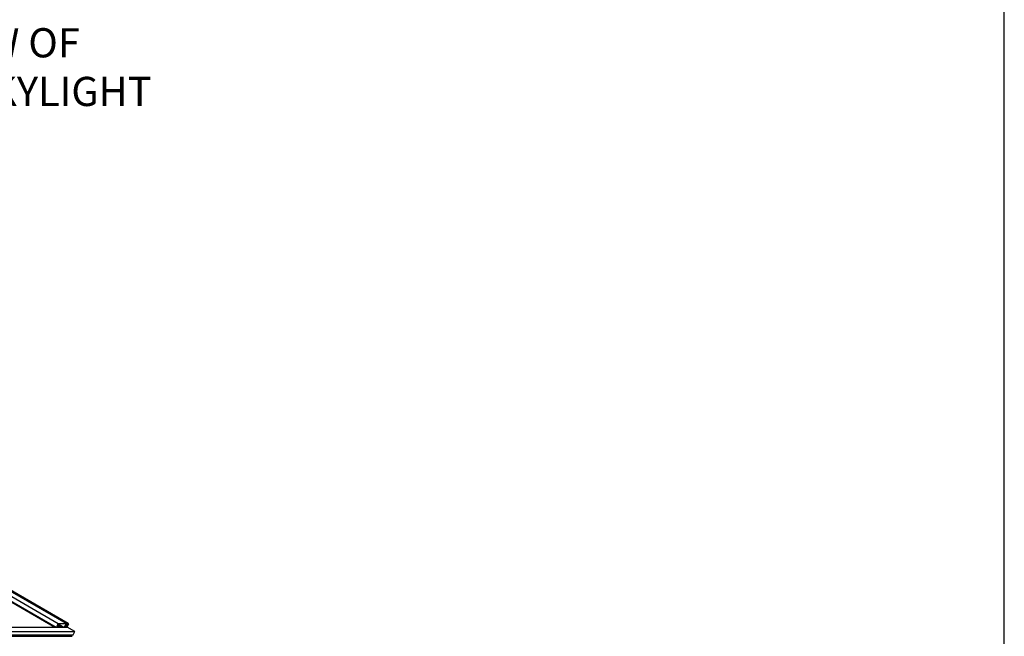
# Model space of a CAD drawing. Units: inches. Extents: x 0.2 to 65.3, y 0.2 to 41.2.
# Drawn here: x 48.4 to 65.3, y 7.6 to 18.2 of the extents above; entities that cross this region are included whole.
import ezdxf
from ezdxf.enums import TextEntityAlignment as Align

# ---------------------------------------------------------------- set-up
doc = ezdxf.new("R2010")
doc.units = ezdxf.units.IN
doc.header["$MEASUREMENT"] = 0
doc.layers.add('profile', color=7, linetype='Continuous')
doc.layers.add('TEXT', color=3, linetype='Continuous')
doc.styles.add('BOLD', font='ARIAL.TTF')
doc.styles.get("Standard").update_dxf_attribs({"font": 'simplex.shx'})

# ---------------------------------------------------------------- blocks, each defined once
blk = doc.blocks.new('CAT-BDR-34x22')
at = {"layer": 'profile'}
blk.add_lwpolyline([(0.125, 0.125), (32.625, 0.125), (32.625, 20.625), (0.125, 20.625)], close=True, dxfattribs=at)
at = {"layer": 'TEXT'}
for tag, width, p, p2 in [('TITLE', 40.5, (25.75, 1.75), (32.5, 1.75)), ('PAGE', 13.927183, (30.2413, 1.249), (32.5625, 1.249)), ('TYPE', 13.38131, (30.2698, 0.828), (32.5, 0.828)), ('REV-DATE', 6, (30.25, 0.25), (31.25, 0.25)), ('REV', 6, (31.5, 0.25), (32.5, 0.25))]:
    blk.add_attdef(tag, text='', height=0.25, dxfattribs=dict(at, width=width)).set_placement(p, p2, align=Align.FIT)
blk = doc.blocks.new('Large-octagon-Elev')
at = {"extrusion": (0, 1, 0)}
for p, q in [((0.598, 12.138), (16.256, 3.098)), ((0.742, 12.138), (16.391, 3.103)), ((0.778, 12.138), (16.426, 3.103)), ((0.778, 12.138), (16.427, 3.103)), ((11.14, 5.963), (16.209, 3.036)), ((11.141, 5.955), (16.196, 3.036)), ((11.148, 5.964), (16.219, 3.036)), ((6.796, 3.036), (16.406, 3.036)), ((7.922, 3.036), (16.406, 3.036)), ((16.232, 3.036), (16.256, 3.098)), ((16.249, 3.045), (16.246, 3.036)), ((16.247, 3.038), (16.25, 3.036)), ((16.257, 3.078), (16.248, 3.056)), ((16.248, 3.056), (16.268, 3.057)), ((16.248, 3.042), (16.257, 3.037)), ((16.25, 3.045), (16.261, 3.039)), ((16.253, 3.067), (16.272, 3.056)), ((16.256, 3.098), (16.391, 3.103)), ((16.257, 3.079), (16.331, 3.036)), ((16.331, 3.036), (16.257, 3.079)), ((16.328, 3.036), (16.257, 3.078)), ((16.329, 3.036), (16.257, 3.078)), ((16.257, 3.037), (16.261, 3.039)), ((16.264, 3.038), (16.257, 3.037)), ((16.258, 3.048), (16.272, 3.04)), ((16.261, 3.039), (16.272, 3.04)), ((16.262, 3.036), (16.264, 3.038)), ((16.263, 3.086), (16.348, 3.036)), ((16.264, 3.048), (16.279, 3.039)), ((16.265, 3.047), (16.268, 3.045)), ((16.266, 3.087), (16.354, 3.036)), ((16.268, 3.045), (16.268, 3.045)), ((16.27, 3.038), (16.268, 3.036)), ((16.386, 3.093), (16.27, 3.088)), ((16.275, 3.037), (16.27, 3.038)), ((16.272, 3.04), (16.279, 3.039)), ((16.272, 3.037), (16.272, 3.036)), ((16.274, 3.049), (16.273, 3.042)), ((16.279, 3.039), (16.275, 3.037)), ((16.364, 3.036), (16.395, 3.09)), ((16.376, 3.046), (16.374, 3.042)), ((16.374, 3.042), (16.377, 3.042)), ((16.375, 3.044), (16.378, 3.042)), ((16.378, 3.04), (16.375, 3.036)), ((16.375, 3.037), (16.375, 3.036)), ((16.394, 3.068), (16.376, 3.046)), ((16.379, 3.05), (16.392, 3.042)), ((16.382, 3.053), (16.394, 3.046)), ((16.395, 3.09), (16.386, 3.093)), ((16.388, 3.036), (16.39, 3.04)), ((16.39, 3.04), (16.392, 3.042)), ((16.391, 3.103), (16.422, 3.095)), ((16.391, 3.042), (16.397, 3.039)), ((16.392, 3.042), (16.394, 3.046)), ((16.392, 3.036), (16.397, 3.039)), ((16.393, 3.045), (16.402, 3.041)), ((16.405, 3.088), (16.394, 3.068)), ((16.394, 3.046), (16.406, 3.068)), ((16.394, 3.047), (16.404, 3.041)), ((16.397, 3.073), (16.406, 3.068)), ((16.397, 3.039), (16.402, 3.041)), ((16.402, 3.041), (16.404, 3.041)), ((16.416, 3.085), (16.405, 3.088)), ((16.406, 3.036), (16.437, 3.091)), ((16.406, 3.068), (16.416, 3.085)), ((16.542, 2.958), (16.406, 3.036)), ((16.416, 3.085), (16.422, 3.095)), ((16.422, 3.095), (16.426, 3.103)), ((16.437, 3.091), (16.424, 3.098)), ((16.426, 3.103), (16.427, 3.103)), ((7.984, 2.877), (16.495, 2.877)), ((7.995, 2.904), (16.51, 2.904)), ((8.017, 2.958), (16.542, 2.958)), ((16.47, 2.896), (16.469, 2.895)), ((16.469, 2.894), (16.469, 2.893)), ((16.469, 2.893), (16.469, 2.893)), ((16.47, 2.896), (16.474, 2.904)), ((16.47, 2.891), (16.471, 2.891)), ((16.495, 2.877), (16.471, 2.891)), ((16.51, 2.904), (16.542, 2.958))]:
    blk.add_line(p, q, dxfattribs=at)
blk.add_arc((16.473, 2.894), 0.00387, 150, 240)
for centre, major_axis, start_param, end_param in [((16.252, 3.028), (-0.016, -0.0177), 3.135412, 4.257918), ((16.266, 3.078), (-0.008, -0.00883), 3.695559, 5.264139), ((16.265, 3.046), (-0.008, -0.00883), 2.386274, 3.694182), ((16.377, 3.041), (-0.00128, -0.00141), 1.623264, 3.740813)]:
    blk.add_ellipse(centre, major_axis=major_axis, ratio=0.633258, start_param=start_param, end_param=end_param)

msp = doc.modelspace()

# ---------------------------------------------------------------- block references
at = {"xscale": 2, "yscale": 2, "zscale": 2}
msp.add_blockref('CAT-BDR-34x22', (0, 0), dxfattribs=at)
msp.add_blockref('Large-octagon-Elev', (32.786, 4.727))

# ---------------------------------------------------------------- texts
at = {"layer": 'TEXT', "insert": (46.249, 16.531), "char_height": 0.5, "attachment_point": 8, "style": 'BOLD'}
msp.add_mtext('ISOMETRIC VIEW OF \\PLARGE OCTAGON SKYLIGHT', dxfattribs=at)

doc.saveas('drawing.dxf')
